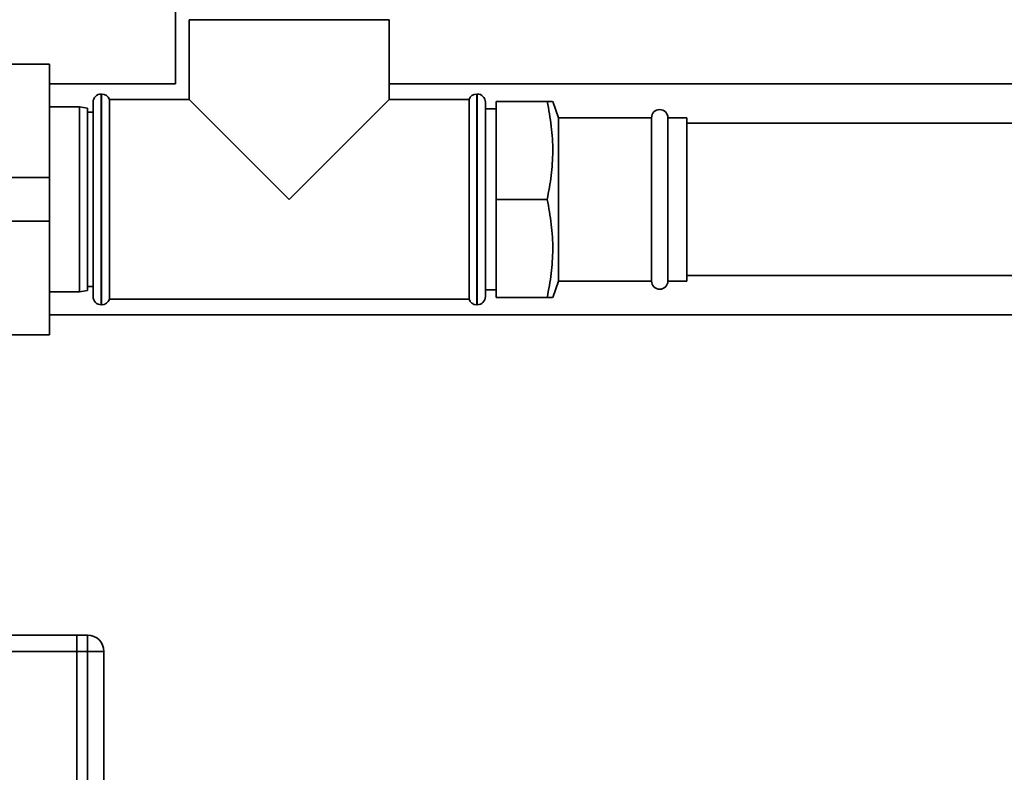
# Paper-space layout 'Blatt2' of a CAD drawing. Units: millimetres. Extents: x 0 to 5940, y 0 to 4200.
# Drawn here: x 1282 to 1463, y 2624 to 2762 of the extents above; entities that cross this region are included whole.
import ezdxf

# ---------------------------------------------------------------- set-up
doc = ezdxf.new("R2010")
doc.units = ezdxf.units.MM

psp = doc.layouts.new('Blatt2')

# ---------------------------------------------------------------- linework, layer by layer
at = {"color": 7, "linetype": 'Continuous', "lineweight": 35, "ltscale": 10}
for p, q in [((1310.67, 2817.6), (1310.67, 2750.1)), ((1313.17, 2761.9), (1313.17, 2747.25)), ((1313.17, 2761.9), (1349.87, 2761.9)), ((1349.87, 2747.25), (1349.87, 2761.9)), ((1287.52, 2753.75), (1257.52, 2753.75)), ((1287.52, 2753.75), (1287.52, 2732.9)), ((1310.67, 2750.1), (1287.52, 2750.1)), ((1490.87, 2750.1), (1349.87, 2750.1)), ((1295.52, 2728.9), (1295.52, 2746.75)), ((1297.1, 2748.25), (1297.02, 2748.25)), ((1297.02, 2748.25), (1297.02, 2728.9)), ((1297.1, 2709.55), (1297.1, 2748.25)), ((1313.17, 2747.25), (1298.52, 2747.25)), ((1298.52, 2728.9), (1298.52, 2747.25)), ((1313.17, 2747.25), (1331.52, 2728.9)), ((1331.52, 2728.9), (1349.87, 2747.25)), ((1364.52, 2747.25), (1349.87, 2747.25)), ((1364.52, 2747.25), (1364.52, 2710.55)), ((1366.02, 2748.25), (1365.93, 2748.25)), ((1365.93, 2748.25), (1365.93, 2728.9)), ((1366.02, 2728.9), (1366.02, 2748.25)), ((1367.52, 2746.75), (1367.52, 2728.9)), ((1369.52, 2728.9), (1369.52, 2746.9)), ((1378.87, 2746.9), (1369.52, 2746.9)), ((1380.97, 2743.9), (1379.88, 2746.9)), ((1293.02, 2745.9), (1287.52, 2745.9)), ((1294.52, 2745.63), (1293.02, 2745.9)), ((1293.02, 2728.9), (1293.02, 2745.9)), ((1294.52, 2745.63), (1294.52, 2728.9)), ((1295.52, 2744.9), (1294.52, 2744.9)), ((1369.52, 2745.5), (1367.52, 2745.5)), ((1398.02, 2743.9), (1380.97, 2743.9)), ((1380.97, 2743.9), (1380.97, 2713.9)), ((1398.02, 2743.9), (1398.02, 2713.9)), ((1404.52, 2743.9), (1401.02, 2743.9)), ((1401.02, 2743.9), (1401.02, 2713.9)), ((1404.52, 2743.9), (1404.52, 2713.9)), ((1490.87, 2742.9), (1404.52, 2742.9)), ((1287.52, 2732.9), (1257.52, 2732.9)), ((1287.52, 2732.9), (1287.52, 2724.9)), ((1293.02, 2711.9), (1293.02, 2728.9)), ((1294.52, 2728.9), (1294.52, 2712.16)), ((1295.52, 2711.05), (1295.52, 2728.9)), ((1297.02, 2728.9), (1297.02, 2709.55)), ((1298.52, 2710.55), (1298.52, 2728.9)), ((1365.93, 2728.9), (1365.93, 2709.55)), ((1366.02, 2709.55), (1366.02, 2728.9)), ((1367.52, 2728.9), (1367.52, 2711.05)), ((1378.87, 2728.9), (1369.52, 2728.9)), ((1369.52, 2710.9), (1369.52, 2728.9)), ((1287.52, 2724.9), (1257.52, 2724.9)), ((1287.52, 2724.9), (1287.52, 2704.05)), ((1404.52, 2714.9), (1487.77, 2714.9)), ((1294.52, 2712.9), (1295.52, 2712.9)), ((1367.52, 2712.3), (1369.52, 2712.3)), ((1379.88, 2710.9), (1380.97, 2713.9)), ((1380.97, 2713.9), (1398.02, 2713.9)), ((1401.02, 2713.9), (1404.52, 2713.9)), ((1287.52, 2711.9), (1293.02, 2711.9)), ((1293.02, 2711.9), (1294.52, 2712.16)), ((1298.52, 2710.55), (1364.52, 2710.55)), ((1378.87, 2710.9), (1369.52, 2710.9)), ((1297.02, 2709.55), (1297.1, 2709.55)), ((1365.93, 2709.55), (1366.02, 2709.55)), ((1287.52, 2707.7), (1486.28, 2707.7)), ((1278.49, 2704.05), (1287.52, 2704.05)), ((1142.52, 2648.9), (1292.52, 2648.9)), ((1292.52, 2648.9), (1294.52, 2648.9)), ((1292.52, 2645.9), (1292.52, 2648.9)), ((1294.52, 2645.9), (1294.52, 2648.9)), ((1142.52, 2645.9), (1292.52, 2645.9)), ((1294.52, 2645.9), (1292.52, 2645.9)), ((1292.52, 2645.9), (1292.52, 2611.9)), ((1294.52, 2645.9), (1297.52, 2645.9)), ((1294.52, 2611.9), (1294.52, 2645.9)), ((1297.52, 2645.9), (1297.52, 2611.9))]:
    psp.add_line(p, q, dxfattribs=at)
at = {"color": 7, "linetype": 'Continuous', "lineweight": 35, "ltscale": 100}
for centre, radius, start, end in [((1297.02, 2746.75), 1.5, 90, 180), ((1297.1, 2746.75), 1.5, 19.4712, 90), ((1365.93, 2746.75), 1.5, 90, 160.5288), ((1366.02, 2746.75), 1.5, 0, 90), ((1399.52, 2743.9), 1.5, 0, 180), ((1399.52, 2713.9), 1.5, 180, 0), ((1297.02, 2711.05), 1.5, 180, 270), ((1297.1, 2711.05), 1.5, 270, 340.5288), ((1365.93, 2711.05), 1.5, 199.4712, 270), ((1366.02, 2711.05), 1.5, 270, 360), ((1294.52, 2645.9), 3, 0, 90)]:
    psp.add_arc(centre, radius, start, end, dxfattribs=at)
at = {"color": 7, "linetype": 'Continuous', "lineweight": 35, "ltscale": 10}
for points, knots in [([(1378.87, 2728.9), (1379.14, 2730.36), (1379.69, 2733.28), (1379.97, 2737.78), (1379.72, 2742.34), (1379.15, 2745.38), (1378.87, 2746.9)], [0, 0, 0, 0, 0.244707, 0.49119, 0.744417, 1, 1, 1, 1]), ([(1378.87, 2746.9), (1379.02, 2746.9), (1379.42, 2746.9), (1379.82, 2746.9), (1379.84, 2746.9), (1379.84, 2746.9)], [0, 0, 0, 0, 0.259621, 0.68154, 1, 1, 1, 1]), ([(1378.87, 2710.9), (1379.14, 2712.36), (1379.69, 2715.28), (1379.97, 2719.78), (1379.72, 2724.34), (1379.15, 2727.38), (1378.87, 2728.9)], [0, 0, 0, 0, 0.244707, 0.49119, 0.744417, 1, 1, 1, 1]), ([(1379.84, 2710.9), (1379.83, 2710.9), (1379.83, 2710.9), (1379.42, 2710.9), (1379.02, 2710.9), (1378.87, 2710.9)], [0, 0, 0, 0, 0.303722, 0.740372, 1, 1, 1, 1])]:
    psp.add_open_spline(points, degree=3, knots=knots, dxfattribs=at)

doc.saveas('drawing.dxf')
